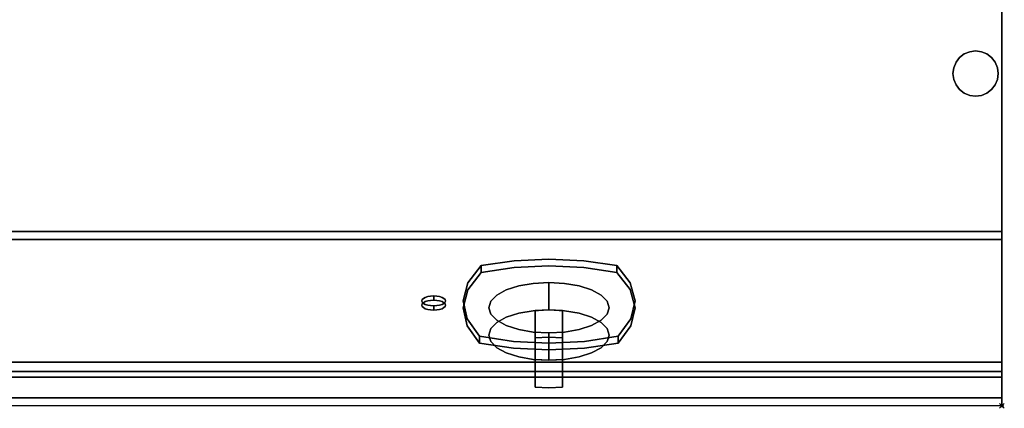
# Model space of a CAD drawing. Units: millimetres. Extents: x -1 to 1210, y -931 to 37.
# Drawn here: x 786 to 1201, y -931 to -767 of the extents above; entities that cross this region are included whole.
import ezdxf

# ---------------------------------------------------------------- set-up
doc = ezdxf.new("R2010")
doc.units = ezdxf.units.MM
doc.header["$PDMODE"] = 35
for name, color, linetype in [('IQ_200_2D', 1, 'Continuous'), ('IQ_200_3D', 1, 'Continuous'), ('IQ_204_3D', 7, 'Continuous'), ('IQ_BLUE_3D', 5, 'Continuous'), ('IQ_GREEN_3D', 3, 'Continuous'), ('IQ_INS_3D', 3, 'Continuous'), ('IQ_WHITE_3D', 7, 'Continuous')]:
    doc.layers.add(name, color=color, linetype=linetype)

msp = doc.modelspace()

# ---------------------------------------------------------------- linework, layer by layer
at = {"layer": 'IQ_200_2D'}
for p, q in [((1200, 0), (1200, -930)), ((1200, -930), (0, -930))]:
    msp.add_line(p, q, dxfattribs=at)
at = {"layer": 'IQ_200_3D'}
for points in [[(1200, -856.5, 650), (0, -856.5, 650), (0, -0.25, 650), (1200, -0.25, 650)], [(1200, -856.5, 660.2), (0, -856.5, 660.2), (0, -856.5, 650), (1200, -856.5, 650)], [(1200, -911.63, 654.41), (0, -911.63, 654.41), (0, -856.5, 660.2), (1200, -856.5, 660.2)], [(1200, -859.91, 812.22), (0, -859.91, 812.22), (0, -915.5, 691.44), (1200, -915.5, 691.44)], [(1200, -926.64, 878.95), (0, -926.64, 878.95), (0, -859.91, 812.22), (1200, -859.91, 812.22)], [(1200, -915.5, 691.44), (0, -915.5, 691.44), (0, -915.5, 657.89), (1200, -915.5, 657.89)]]:
    msp.add_3dface(points, dxfattribs=at)
for points, invisible_edges in [([(1200, -856.5, 660.2), (1200, -856.5, 650), (1200, -0.25, 650)], 8), ([(1200, -859.91, 812.22), (1200, -856.5, 660.2), (1200, -0.25, 650), (1200, -80.64, 900)], 15), ([(1200, -80.64, 900), (1139.35, -90, 900), (1139.35, -744, 900), (1200, -917.92, 900)], 5), ([(1200, -917.92, 900), (1200, -859.91, 812.22), (1200, -80.64, 900)], 3), ([(1200, -917.92, 900), (1139.35, -744, 900), (60.65, -744, 900), (0, -917.92, 900)], 5), ([(1200, -915.5, 691.44), (1200, -911.63, 654.41), (1200, -856.5, 660.2), (1200, -859.91, 812.22)], 5), ([(1200, -926.64, 878.95), (1200, -859.91, 812.22), (1200, -917.92, 900), (1200, -920.8, 899.66)], 10), ([(1200, -912.47, 654.42), (0, -912.47, 654.42), (0, -911.63, 654.41)], 13), ([(0, -911.63, 654.41), (1200, -911.63, 654.41), (1200, -912.47, 654.42)], 12), ([(1200, -913.28, 654.63), (0, -913.28, 654.63), (0, -912.47, 654.42), (1200, -912.47, 654.42)], 5), ([(1200, -915.5, 657.89), (1200, -912.47, 654.42), (1200, -911.63, 654.41), (1200, -915.5, 691.44)], 5), ([(1200, -915.5, 657.89), (1200, -914.01, 655.03), (1200, -913.28, 654.63), (1200, -912.47, 654.42)], 9), ([(1200, -914.01, 655.03), (0, -914.01, 655.03), (0, -913.28, 654.63), (1200, -913.28, 654.63)], 5), ([(1200, -914.64, 655.59), (0, -914.64, 655.59), (0, -914.01, 655.03), (1200, -914.01, 655.03)], 5), ([(1200, -915.11, 656.28), (0, -915.11, 656.28), (0, -914.64, 655.59), (1200, -914.64, 655.59)], 5), ([(1200, -915.4, 657.06), (0, -915.4, 657.06), (0, -915.11, 656.28), (1200, -915.11, 656.28)], 5), ([(1200, -915.5, 657.89), (0, -915.5, 657.89), (0, -915.4, 657.06), (1200, -915.4, 657.06)], 4), ([(1200, -915.5, 657.89), (1200, -914.64, 655.59), (1200, -914.01, 655.03)], 13), ([(1200, -915.5, 657.89), (1200, -915.4, 657.06), (1200, -915.11, 656.28), (1200, -914.64, 655.59)], 8), ([(1200, -917.92, 900), (0, -917.92, 900), (0, -920.8, 899.66), (1200, -920.8, 899.66)], 4), ([(1200, -920.8, 899.66), (0, -920.8, 899.66), (0, -923.52, 898.66), (1200, -923.52, 898.66)], 5), ([(1200, -928.43, 881.23), (1200, -926.64, 878.95), (1200, -920.8, 899.66), (1200, -923.52, 898.66)], 10), ([(1200, -923.52, 898.66), (0, -923.52, 898.66), (0, -925.93, 897.05), (1200, -925.93, 897.05)], 5), ([(1200, -929.65, 883.86), (1200, -928.43, 881.23), (1200, -923.52, 898.66), (1200, -925.93, 897.05)], 10), ([(1200, -925.93, 897.05), (0, -925.93, 897.05), (0, -927.9, 894.92), (1200, -927.9, 894.92)], 5), ([(1200, -928.43, 881.23), (0, -928.43, 881.23), (0, -926.64, 878.95), (1200, -926.64, 878.95)], 1), ([(1200, -927.9, 894.92), (0, -927.9, 894.92), (0, -929.31, 892.39), (1200, -929.31, 892.39)], 5), ([(1200, -929.65, 883.86), (0, -929.65, 883.86), (0, -928.43, 881.23), (1200, -928.43, 881.23)], 5), ([(0, -930.1, 889.6), (1200, -930.1, 889.6), (1200, -929.31, 892.39), (0, -929.31, 892.39)], 5), ([(1200, -930.21, 886.7), (0, -930.21, 886.7), (0, -929.65, 883.86), (1200, -929.65, 883.86)], 5), ([(1200, -925.93, 897.05), (1200, -927.9, 894.92), (1200, -930.21, 886.7), (1200, -929.65, 883.86)], 10), ([(1200, -927.9, 894.92), (1200, -929.31, 892.39), (1200, -930.1, 889.6), (1200, -930.21, 886.7)], 8), ([(1200, -930.1, 889.6), (0, -930.1, 889.6), (0, -930.21, 886.7), (1200, -930.21, 886.7)], 5)]:
    msp.add_3dface(points, dxfattribs=dict(at, invisible_edges=invisible_edges))
at = {"layer": 'IQ_204_3D'}
for points, invisible_edges in [([(1179.69, -792.47, 626.19), (1180.64, -785.24, 626.19), (1182.15, -783.26, 626.19), (1180.64, -794.76, 626.19)], 5), ([(1184.13, -798.25, 626.19), (1182.15, -796.74, 626.19), (1180.64, -794.76, 626.19), (1182.15, -783.26, 626.19)], 12), ([(1182.15, -783.26, 626.19), (1180.64, -785.24, 626.19), (1180.64, -785.24, 650), (1182.15, -783.26, 650)], 10), ([(1182.15, -783.26, 626.19), (1184.13, -781.75, 626.19), (1186.42, -780.8, 626.19), (1197.14, -785.24, 626.19)], 12), ([(1184.13, -781.75, 626.19), (1182.15, -783.26, 626.19), (1182.15, -783.26, 650), (1184.13, -781.75, 650)], 10), ([(1184.13, -798.25, 626.19), (1182.15, -783.26, 626.19), (1191.35, -799.2, 626.19), (1186.42, -799.2, 626.19)], 7), ([(1186.42, -780.8, 626.19), (1184.13, -781.75, 626.19), (1184.13, -781.75, 650), (1186.42, -780.8, 650)], 10), ([(1186.42, -780.8, 626.19), (1188.89, -780.47, 626.19), (1191.35, -780.8, 626.19), (1197.14, -785.24, 626.19)], 12), ([(1188.89, -780.47, 626.19), (1186.42, -780.8, 626.19), (1186.42, -780.8, 650), (1188.89, -780.47, 650)], 10), ([(1188.89, -780.47, 650), (1191.35, -780.8, 650), (1191.35, -780.8, 626.19), (1188.89, -780.47, 626.19)], 10), ([(1197.14, -785.24, 626.19), (1191.35, -780.8, 626.19), (1193.65, -781.75, 626.19), (1195.62, -783.26, 626.19)], 1), ([(1193.65, -781.75, 626.19), (1191.35, -780.8, 626.19), (1191.35, -780.8, 650), (1193.65, -781.75, 650)], 10), ([(1195.62, -783.26, 626.19), (1193.65, -781.75, 626.19), (1193.65, -781.75, 650), (1195.62, -783.26, 650)], 10), ([(1197.14, -785.24, 626.19), (1195.62, -783.26, 626.19), (1195.62, -783.26, 650), (1197.14, -785.24, 650)], 10), ([(1179.69, -792.47, 626.19), (1179.36, -790, 626.19), (1179.69, -787.53, 626.19), (1180.64, -785.24, 626.19)], 8), ([(1179.36, -790, 650), (1179.69, -787.53, 650), (1179.69, -787.53, 626.19), (1179.36, -790, 626.19)], 2), ([(1180.64, -785.24, 626.19), (1179.69, -787.53, 626.19), (1179.69, -787.53, 650), (1180.64, -785.24, 650)], 10), ([(1195.62, -796.74, 626.19), (1197.14, -785.24, 626.19), (1198.09, -787.53, 626.19), (1198.09, -792.47, 626.19)], 13), ([(1198.09, -787.53, 626.19), (1197.14, -785.24, 626.19), (1197.14, -785.24, 650), (1198.09, -787.53, 650)], 10), ([(1198.41, -790, 626.19), (1198.09, -792.47, 626.19), (1198.09, -787.53, 626.19)], 2), ([(1198.41, -790, 626.19), (1198.09, -787.53, 626.19), (1198.09, -787.53, 650), (1198.41, -790, 650)], 2), ([(1179.36, -790, 626.19), (1179.69, -792.47, 626.19), (1179.69, -792.47, 650), (1179.36, -790, 650)], 2), ([(1179.69, -792.47, 626.19), (1180.64, -794.76, 626.19), (1180.64, -794.76, 650), (1179.69, -792.47, 650)], 10), ([(1195.62, -796.74, 626.19), (1198.09, -792.47, 626.19), (1197.14, -794.76, 626.19)], 1), ([(1197.14, -794.76, 626.19), (1198.09, -792.47, 626.19), (1198.09, -792.47, 650), (1197.14, -794.76, 650)], 10), ([(1198.41, -790, 650), (1198.09, -792.47, 650), (1198.09, -792.47, 626.19), (1198.41, -790, 626.19)], 2), ([(1180.64, -794.76, 626.19), (1182.15, -796.74, 626.19), (1182.15, -796.74, 650), (1180.64, -794.76, 650)], 10), ([(1182.15, -796.74, 626.19), (1184.13, -798.25, 626.19), (1184.13, -798.25, 650), (1182.15, -796.74, 650)], 10), ([(1195.62, -796.74, 626.19), (1193.65, -798.25, 626.19), (1191.35, -799.2, 626.19)], 12), ([(1193.65, -798.25, 626.19), (1195.62, -796.74, 626.19), (1195.62, -796.74, 650), (1193.65, -798.25, 650)], 10), ([(1195.62, -796.74, 626.19), (1197.14, -794.76, 626.19), (1197.14, -794.76, 650), (1195.62, -796.74, 650)], 10), ([(1184.13, -798.25, 626.19), (1186.42, -799.2, 626.19), (1186.42, -799.2, 650), (1184.13, -798.25, 650)], 10), ([(1186.42, -799.2, 626.19), (1191.35, -799.2, 626.19), (1188.89, -799.53, 626.19)], 1), ([(1188.89, -799.53, 650), (1186.42, -799.2, 650), (1186.42, -799.2, 626.19), (1188.89, -799.53, 626.19)], 10), ([(1188.89, -799.53, 626.19), (1191.35, -799.2, 626.19), (1191.35, -799.2, 650), (1188.89, -799.53, 650)], 10), ([(1191.35, -799.2, 626.19), (1193.65, -798.25, 626.19), (1193.65, -798.25, 650), (1191.35, -799.2, 650)], 10)]:
    msp.add_3dface(points, dxfattribs=dict(at, invisible_edges=invisible_edges))
at = {"layer": 'IQ_BLUE_3D'}
for points, invisible_edges in [([(994.37, -868.82, 792.86), (1009.03, -868.12, 794.37), (974.83, -878.14, 772.6)], 14), ([(1043.29, -878.14, 772.61), (974.83, -878.14, 772.6), (1009.03, -868.12, 794.37)], 15), ([(974.83, -878.14, 772.6), (980.45, -870.87, 788.41), (994.37, -868.82, 792.86)], 12), ([(980.45, -870.87, 788.41), (974.83, -878.14, 772.6), (974.83, -881.03, 773.93)], 14), ([(980.45, -870.87, 788.41), (974.83, -881.03, 773.93), (980.45, -873.75, 789.74)], 1), ([(1009.03, -871.01, 795.7), (994.37, -871.7, 794.19), (974.83, -881.03, 773.93)], 14), ([(1043.29, -881.02, 773.94), (1009.03, -871.01, 795.7), (974.83, -881.03, 773.93)], 15), ([(994.37, -868.82, 792.86), (980.45, -873.75, 789.74), (994.37, -871.7, 794.19)], 13), ([(980.45, -873.75, 789.74), (994.37, -868.82, 792.86), (980.45, -870.87, 788.41)], 1), ([(1009.03, -868.12, 794.37), (994.37, -868.82, 792.86), (994.37, -871.7, 794.19), (1009.03, -871.01, 795.7)], 10), ([(1009.03, -871.01, 795.7), (1023.69, -871.7, 794.19), (1023.69, -868.82, 792.86), (1009.03, -868.12, 794.37)], 10), ([(1009.03, -868.12, 794.37), (1023.69, -868.82, 792.86), (1043.29, -878.14, 772.61)], 14), ([(1009.03, -871.01, 795.7), (1043.29, -881.02, 773.94), (1023.69, -871.7, 794.19)], 3), ([(1037.61, -870.87, 788.41), (1023.69, -868.82, 792.86), (1023.69, -871.7, 794.19)], 14), ([(1023.69, -868.82, 792.86), (1037.61, -870.87, 788.41), (1043.29, -878.14, 772.61)], 12), ([(1037.61, -870.87, 788.41), (1023.69, -871.7, 794.19), (1037.61, -873.75, 789.74)], 1), ([(1037.61, -873.75, 789.74), (1043.29, -878.14, 772.61), (1037.61, -870.87, 788.41)], 1), ([(980.45, -873.75, 789.74), (974.83, -881.03, 773.93), (994.37, -871.7, 794.19)], 2), ([(1037.61, -873.75, 789.74), (1023.69, -871.7, 794.19), (1043.29, -881.02, 773.94)], 2), ([(1043.29, -878.14, 772.61), (1037.61, -873.75, 789.74), (1043.29, -881.02, 773.94)], 13), ([(974.83, -881.03, 773.93), (974.83, -878.14, 772.6), (972.83, -888.63, 757.42)], 3), ([(974.83, -878.14, 772.6), (972.83, -885.74, 756.09), (972.83, -888.63, 757.42)], 14), ([(972.83, -885.74, 756.09), (974.83, -878.14, 772.6), (1043.29, -878.14, 772.61)], 14), ([(1045.32, -885.74, 756.09), (972.83, -885.74, 756.09), (1043.29, -878.14, 772.61)], 3), ([(1045.32, -885.74, 756.09), (1043.29, -878.14, 772.61), (1043.29, -881.02, 773.94)], 14), ([(972.83, -888.63, 757.42), (1045.32, -888.63, 757.42), (1043.29, -881.02, 773.94)], 13), ([(974.83, -881.03, 773.93), (972.83, -888.63, 757.42), (1043.29, -881.02, 773.94)], 14), ([(1045.32, -885.74, 756.09), (1043.29, -881.02, 773.94), (1045.32, -888.63, 757.42)], 13), ([(972.83, -885.74, 756.09), (974.52, -893.36, 739.55), (974.52, -896.24, 740.88)], 14), ([(972.83, -885.74, 756.09), (974.52, -896.24, 740.88), (972.83, -888.63, 757.42)], 13), ([(1043.61, -893.36, 739.54), (974.52, -893.36, 739.55), (972.83, -885.74, 756.09)], 13), ([(1043.61, -893.36, 739.54), (972.83, -885.74, 756.09), (1045.32, -885.74, 756.09)], 3), ([(1043.61, -893.36, 739.54), (1045.32, -885.74, 756.09), (1045.32, -888.63, 757.42)], 14), ([(972.83, -888.63, 757.42), (1043.61, -896.24, 740.87), (1045.32, -888.63, 757.42)], 13), ([(972.83, -888.63, 757.42), (974.52, -896.24, 740.88), (1043.61, -896.24, 740.87)], 14), ([(1043.61, -896.24, 740.87), (1043.61, -893.36, 739.54), (1045.32, -888.63, 757.42)], 3), ([(974.52, -893.36, 739.55), (979.83, -903.56, 724.98), (974.52, -896.24, 740.88)], 13), ([(979.83, -903.56, 724.98), (974.52, -893.36, 739.55), (979.83, -900.67, 723.65)], 1), ([(994.04, -902.8, 719.02), (974.52, -893.36, 739.55), (1009.03, -903.53, 717.45)], 3), ([(994.04, -902.8, 719.02), (979.83, -900.67, 723.65), (974.52, -893.36, 739.55)], 12), ([(974.52, -893.36, 739.55), (1043.61, -893.36, 739.54), (1009.03, -903.53, 717.45)], 15), ([(1009.03, -906.41, 718.77), (1043.61, -896.24, 740.87), (974.52, -896.24, 740.88)], 15), ([(979.83, -903.56, 724.98), (994.04, -905.69, 720.35), (974.52, -896.24, 740.88)], 2), ([(974.52, -896.24, 740.88), (994.04, -905.69, 720.35), (1009.03, -906.41, 718.77)], 13), ([(1024.03, -902.8, 719.02), (1009.03, -903.53, 717.45), (1043.61, -893.36, 739.54)], 14), ([(1009.03, -906.41, 718.77), (1024.03, -905.69, 720.35), (1043.61, -896.24, 740.87)], 14), ([(1043.61, -893.36, 739.54), (1038.23, -900.67, 723.65), (1024.03, -902.8, 719.02)], 12), ([(1038.23, -903.56, 724.98), (1043.61, -896.24, 740.87), (1024.03, -905.69, 720.35)], 2), ([(1038.23, -900.67, 723.65), (1043.61, -893.36, 739.54), (1043.61, -896.24, 740.87)], 14), ([(1038.23, -900.67, 723.65), (1043.61, -896.24, 740.87), (1038.23, -903.56, 724.98)], 1), ([(979.83, -900.67, 723.65), (994.04, -902.8, 719.02), (994.04, -905.69, 720.35)], 14), ([(979.83, -900.67, 723.65), (994.04, -905.69, 720.35), (979.83, -903.56, 724.98)], 1), ([(1038.23, -903.56, 724.98), (1024.03, -902.8, 719.02), (1038.23, -900.67, 723.65)], 1), ([(994.04, -905.69, 720.35), (994.04, -902.8, 719.02), (1009.03, -906.41, 718.77)], 3), ([(994.04, -902.8, 719.02), (1009.03, -903.53, 717.45), (1009.03, -906.41, 718.77)], 14), ([(1009.03, -903.53, 717.45), (1024.03, -902.8, 719.02), (1024.03, -905.69, 720.35)], 14), ([(1009.03, -903.53, 717.45), (1024.03, -905.69, 720.35), (1009.03, -906.41, 718.77)], 13), ([(1024.03, -902.8, 719.02), (1038.23, -903.56, 724.98), (1024.03, -905.69, 720.35)], 13)]:
    msp.add_3dface(points, dxfattribs=dict(at, invisible_edges=invisible_edges))
at = {"layer": 'IQ_GREEN_3D'}
for points, invisible_edges in [([(959.14, -883.72, 760.48), (960.44, -883.65, 760.63), (956.9, -884.26, 759.3)], 14), ([(963.97, -884.26, 759.3), (956.9, -884.26, 759.3), (960.44, -883.65, 760.63)], 15), ([(959.14, -883.72, 760.48), (956.9, -884.26, 759.3), (957.94, -883.93, 760.02)], 1), ([(957.94, -883.93, 760.02), (956.9, -884.26, 759.3), (956.9, -886.08, 760.14)], 14), ([(956.9, -886.08, 760.14), (957.94, -885.75, 760.86), (957.94, -883.93, 760.02)], 14), ([(957.94, -883.93, 760.02), (957.94, -885.75, 760.86), (959.14, -883.72, 760.48)], 3), ([(959.14, -883.72, 760.48), (957.94, -885.75, 760.86), (959.14, -885.54, 761.31)], 13), ([(959.14, -883.72, 760.48), (959.14, -885.54, 761.31), (960.44, -883.65, 760.63)], 3), ([(959.14, -885.54, 761.31), (960.44, -885.47, 761.47), (960.44, -883.65, 760.63)], 12), ([(960.44, -883.65, 760.63), (960.44, -885.47, 761.47), (961.73, -883.72, 760.48)], 2), ([(963.97, -884.26, 759.3), (960.44, -883.65, 760.63), (961.73, -883.72, 760.48)], 13), ([(960.44, -885.47, 761.47), (961.73, -885.54, 761.31), (961.73, -883.72, 760.48)], 14), ([(962.94, -883.93, 760.02), (961.73, -883.72, 760.48), (961.73, -885.54, 761.31)], 14), ([(961.73, -883.72, 760.48), (962.94, -883.93, 760.02), (963.97, -884.26, 759.3)], 12), ([(962.94, -885.75, 760.86), (962.94, -883.93, 760.02), (961.73, -885.54, 761.31)], 3), ([(962.94, -885.75, 760.86), (963.97, -884.26, 759.3), (962.94, -883.93, 760.02)], 13), ([(956.9, -884.26, 759.3), (955.44, -885.74, 756.09), (956.11, -884.7, 758.36)], 3), ([(956.9, -887.22, 752.88), (955.44, -885.74, 756.09), (956.9, -884.26, 759.3)], 15), ([(955.44, -885.74, 756.09), (955.61, -885.2, 757.27), (956.11, -884.7, 758.36)], 12), ([(955.44, -887.56, 756.93), (955.61, -887.02, 758.1), (955.61, -885.2, 757.27), (955.44, -885.74, 756.09)], 10), ([(955.44, -885.74, 756.09), (955.61, -886.28, 754.92), (955.61, -888.1, 755.75), (955.44, -887.56, 756.93)], 10), ([(955.44, -885.74, 756.09), (956.11, -886.79, 753.82), (955.61, -886.28, 754.92)], 1), ([(956.11, -886.79, 753.82), (955.44, -885.74, 756.09), (956.9, -887.22, 752.88)], 3), ([(956.11, -886.51, 759.2), (955.44, -887.56, 756.93), (956.9, -886.08, 760.14)], 3), ([(956.9, -889.04, 753.72), (956.9, -886.08, 760.14), (955.44, -887.56, 756.93)], 15), ([(956.11, -886.51, 759.2), (955.61, -887.02, 758.1), (955.44, -887.56, 756.93)], 12), ([(955.44, -887.56, 756.93), (956.11, -888.6, 754.66), (956.9, -889.04, 753.72)], 13), ([(955.61, -888.1, 755.75), (956.11, -888.6, 754.66), (955.44, -887.56, 756.93)], 2), ([(956.11, -884.7, 758.36), (955.61, -885.2, 757.27), (955.61, -887.02, 758.1), (956.11, -886.51, 759.2)], 10), ([(955.61, -886.28, 754.92), (956.11, -886.79, 753.82), (956.11, -888.6, 754.66), (955.61, -888.1, 755.75)], 10), ([(956.9, -884.26, 759.3), (956.11, -884.7, 758.36), (956.11, -886.51, 759.2), (956.9, -886.08, 760.14)], 10), ([(956.11, -886.79, 753.82), (956.9, -887.22, 752.88), (956.9, -889.04, 753.72), (956.11, -888.6, 754.66)], 10), ([(963.97, -884.26, 759.3), (956.9, -887.22, 752.88), (956.9, -884.26, 759.3)], 15), ([(963.97, -884.26, 759.3), (965.27, -886.28, 754.92), (956.9, -887.22, 752.88)], 15), ([(963.97, -886.08, 760.14), (960.44, -885.47, 761.47), (956.9, -886.08, 760.14)], 15), ([(956.9, -886.08, 760.14), (960.44, -885.47, 761.47), (959.14, -885.54, 761.31)], 13), ([(959.14, -885.54, 761.31), (957.94, -885.75, 760.86), (956.9, -886.08, 760.14)], 12), ([(963.97, -886.08, 760.14), (956.9, -889.04, 753.72), (965.27, -888.1, 755.75)], 15), ([(956.9, -886.08, 760.14), (956.9, -889.04, 753.72), (963.97, -886.08, 760.14)], 15), ([(965.27, -886.28, 754.92), (962.94, -887.55, 752.16), (956.9, -887.22, 752.88)], 15), ([(956.9, -887.22, 752.88), (957.94, -887.55, 752.16), (957.94, -889.37, 752.99), (956.9, -889.04, 753.72)], 10), ([(956.9, -887.22, 752.88), (959.14, -887.76, 751.7), (957.94, -887.55, 752.16)], 1), ([(956.9, -887.22, 752.88), (960.44, -887.83, 751.55), (959.14, -887.76, 751.7)], 13), ([(960.44, -887.83, 751.55), (956.9, -887.22, 752.88), (962.94, -887.55, 752.16)], 15), ([(962.94, -889.37, 752.99), (965.27, -888.1, 755.75), (956.9, -889.04, 753.72)], 15), ([(957.94, -887.55, 752.16), (959.14, -887.76, 751.7), (959.14, -889.58, 752.54), (957.94, -889.37, 752.99)], 10), ([(960.44, -889.65, 752.38), (959.14, -889.58, 752.54), (959.14, -887.76, 751.7), (960.44, -887.83, 751.55)], 2), ([(961.73, -885.54, 761.31), (960.44, -885.47, 761.47), (963.97, -886.08, 760.14)], 14), ([(960.44, -887.83, 751.55), (962.94, -887.55, 752.16), (961.73, -887.76, 751.7)], 1), ([(960.44, -887.83, 751.55), (961.73, -887.76, 751.7), (961.73, -889.58, 752.54), (960.44, -889.65, 752.38)], 2), ([(961.73, -885.54, 761.31), (963.97, -886.08, 760.14), (962.94, -885.75, 760.86)], 1), ([(961.73, -887.76, 751.7), (962.94, -887.55, 752.16), (962.94, -889.37, 752.99), (961.73, -889.58, 752.54)], 10), ([(962.94, -885.75, 760.86), (963.97, -886.08, 760.14), (963.97, -884.26, 759.3)], 14), ([(965.27, -886.28, 754.92), (963.97, -887.22, 752.88), (962.94, -887.55, 752.16)], 13), ([(962.94, -887.55, 752.16), (963.97, -887.22, 752.88), (963.97, -889.04, 753.72), (962.94, -889.37, 752.99)], 10), ([(965.27, -888.1, 755.75), (962.94, -889.37, 752.99), (963.97, -889.04, 753.72)], 13), ([(964.77, -884.7, 758.36), (963.97, -884.26, 759.3), (963.97, -886.08, 760.14), (964.77, -886.51, 759.2)], 10), ([(964.77, -884.7, 758.36), (965.44, -885.74, 756.09), (963.97, -884.26, 759.3)], 3), ([(965.27, -886.28, 754.92), (963.97, -884.26, 759.3), (965.44, -885.74, 756.09)], 3), ([(963.97, -886.08, 760.14), (965.44, -887.56, 756.93), (964.77, -886.51, 759.2)], 3), ([(965.27, -888.1, 755.75), (965.44, -887.56, 756.93), (963.97, -886.08, 760.14)], 14), ([(963.97, -887.22, 752.88), (965.27, -886.28, 754.92), (964.77, -886.79, 753.82)], 1), ([(963.97, -887.22, 752.88), (964.77, -886.79, 753.82), (964.77, -888.6, 754.66), (963.97, -889.04, 753.72)], 10), ([(965.27, -888.1, 755.75), (963.97, -889.04, 753.72), (964.77, -888.6, 754.66)], 1), ([(965.27, -885.2, 757.27), (964.77, -884.7, 758.36), (964.77, -886.51, 759.2), (965.27, -887.02, 758.1)], 10), ([(964.77, -884.7, 758.36), (965.27, -885.2, 757.27), (965.44, -885.74, 756.09)], 12), ([(964.77, -886.79, 753.82), (965.27, -886.28, 754.92), (965.27, -888.1, 755.75), (964.77, -888.6, 754.66)], 10), ([(965.44, -887.56, 756.93), (965.27, -887.02, 758.1), (964.77, -886.51, 759.2)], 12), ([(965.44, -885.74, 756.09), (965.27, -885.2, 757.27), (965.27, -887.02, 758.1), (965.44, -887.56, 756.93)], 10), ([(965.44, -887.56, 756.93), (965.27, -888.1, 755.75), (965.27, -886.28, 754.92), (965.44, -885.74, 756.09)], 10), ([(961.73, -889.58, 752.54), (962.94, -889.37, 752.99), (956.9, -889.04, 753.72)], 14), ([(959.14, -889.58, 752.54), (956.9, -889.04, 753.72), (957.94, -889.37, 752.99)], 1), ([(956.9, -889.04, 753.72), (959.14, -889.58, 752.54), (960.44, -889.65, 752.38)], 13), ([(960.44, -889.65, 752.38), (961.73, -889.58, 752.54), (956.9, -889.04, 753.72)], 14)]:
    msp.add_3dface(points, dxfattribs=dict(at, invisible_edges=invisible_edges))
at = {"layer": 'IQ_INS_3D'}
msp.add_point((1200, -930), dxfattribs=at)
at = {"layer": 'IQ_WHITE_3D'}
for points, invisible_edges in [([(996.33, -879.43, 777.4), (1015.6, -878.37, 779.71), (991.07, -881.12, 773.73)], 3), ([(991.07, -881.12, 773.73), (1015.6, -878.37, 779.71), (1034.43, -888.63, 757.42)], 15), ([(996.33, -879.43, 777.4), (991.07, -881.12, 773.73), (991.07, -892.65, 779.04)], 14), ([(991.07, -892.65, 779.04), (996.33, -890.97, 782.71), (996.33, -879.43, 777.4)], 14), ([(996.33, -879.43, 777.4), (996.33, -890.97, 782.71), (1002.45, -878.37, 779.71)], 3), ([(1002.45, -878.37, 779.71), (996.33, -890.97, 782.71), (1002.45, -889.9, 785.02)], 13), ([(996.33, -879.43, 777.4), (1002.45, -878.37, 779.71), (1015.6, -878.37, 779.71)], 14), ([(1002.45, -878.37, 779.71), (1002.45, -889.9, 785.02), (1009.03, -878.01, 780.49)], 3), ([(1002.45, -889.9, 785.02), (1009.03, -889.54, 785.8), (1009.03, -878.01, 780.49)], 12), ([(1015.6, -878.37, 779.71), (1002.45, -878.37, 779.71), (1009.03, -878.01, 780.49)], 1), ([(1009.03, -878.01, 780.49), (1009.03, -889.54, 785.8), (1015.6, -878.37, 779.71)], 2), ([(1009.03, -889.54, 785.8), (1015.6, -889.9, 785.02), (1015.6, -878.37, 779.71)], 14), ([(1015.6, -889.9, 785.02), (1021.73, -879.43, 777.4), (1015.6, -878.37, 779.71)], 13), ([(1026.99, -881.12, 773.73), (1015.6, -878.37, 779.71), (1021.73, -879.43, 777.4)], 1), ([(1015.6, -878.37, 779.71), (1031.02, -883.32, 768.95), (1034.43, -888.63, 757.42)], 15), ([(1031.02, -883.32, 768.95), (1015.6, -878.37, 779.71), (1026.99, -881.12, 773.73)], 3), ([(1021.73, -890.97, 782.71), (1021.73, -879.43, 777.4), (1015.6, -889.9, 785.02)], 3), ([(1021.73, -890.97, 782.71), (1026.99, -881.12, 773.73), (1021.73, -879.43, 777.4)], 13), ([(991.07, -881.12, 773.73), (984.49, -885.88, 763.39), (987.03, -883.32, 768.95)], 1), ([(984.49, -885.88, 763.39), (991.07, -881.12, 773.73), (1034.43, -888.63, 757.42)], 15), ([(984.49, -897.41, 768.7), (987.03, -883.32, 768.95), (984.49, -885.88, 763.39)], 13), ([(984.49, -897.41, 768.7), (987.03, -894.85, 774.26), (987.03, -883.32, 768.95)], 14), ([(987.03, -894.85, 774.26), (991.07, -881.12, 773.73), (987.03, -883.32, 768.95)], 13), ([(991.07, -892.65, 779.04), (991.07, -881.12, 773.73), (987.03, -894.85, 774.26)], 3), ([(1021.73, -890.97, 782.71), (1026.99, -892.65, 779.04), (1026.99, -881.12, 773.73)], 14), ([(1031.02, -883.32, 768.95), (1026.99, -881.12, 773.73), (1026.99, -892.65, 779.04)], 14), ([(1031.02, -883.32, 768.95), (1026.99, -892.65, 779.04), (1031.02, -894.85, 774.26)], 13), ([(1031.02, -883.32, 768.95), (1031.02, -894.85, 774.26), (1033.56, -885.88, 763.39)], 3), ([(1033.56, -885.88, 763.39), (1034.43, -888.63, 757.42), (1031.02, -883.32, 768.95)], 2), ([(983.63, -900.16, 762.73), (984.49, -897.41, 768.7), (984.49, -885.88, 763.39), (983.63, -888.63, 757.42)], 10), ([(983.63, -888.63, 757.42), (984.49, -885.88, 763.39), (1034.43, -888.63, 757.42)], 14), ([(1031.02, -894.85, 774.26), (1033.56, -897.41, 768.7), (1033.56, -885.88, 763.39)], 14), ([(1034.43, -888.63, 757.42), (1033.56, -885.88, 763.39), (1033.56, -897.41, 768.7), (1034.43, -900.16, 762.73)], 10), ([(984.49, -891.37, 751.45), (984.49, -902.91, 756.76), (983.63, -888.63, 757.42)], 3), ([(983.63, -888.63, 757.42), (984.49, -902.91, 756.76), (983.63, -900.16, 762.73)], 13), ([(983.63, -888.63, 757.42), (1015.6, -898.88, 735.13), (1009.03, -899.25, 734.34)], 13), ([(987.03, -893.94, 745.88), (984.49, -891.37, 751.45), (983.63, -888.63, 757.42)], 12), ([(987.03, -893.94, 745.88), (983.63, -888.63, 757.42), (1002.45, -898.88, 735.13)], 15), ([(1009.03, -899.25, 734.34), (1002.45, -898.88, 735.13), (983.63, -888.63, 757.42)], 14), ([(983.63, -888.63, 757.42), (1034.43, -888.63, 757.42), (1015.6, -898.88, 735.13)], 15), ([(1034.43, -900.16, 762.73), (1015.6, -889.9, 785.02), (984.49, -897.41, 768.7)], 15), ([(1015.6, -889.9, 785.02), (996.33, -890.97, 782.71), (984.49, -897.41, 768.7)], 15), ([(984.49, -897.41, 768.7), (996.33, -890.97, 782.71), (991.07, -892.65, 779.04)], 13), ([(987.03, -893.94, 745.88), (987.03, -905.47, 751.19), (984.49, -891.37, 751.45)], 3), ([(987.03, -905.47, 751.19), (984.49, -902.91, 756.76), (984.49, -891.37, 751.45)], 14), ([(996.33, -890.97, 782.71), (1015.6, -889.9, 785.02), (1002.45, -889.9, 785.02)], 3), ([(1015.6, -889.9, 785.02), (1009.03, -889.54, 785.8), (1002.45, -889.9, 785.02)], 12), ([(1009.03, -889.54, 785.8), (1003.24, -889.82, 785.19), (1003.24, -901.36, 790.5)], 12), ([(1009.03, -889.54, 785.8), (1003.24, -901.36, 790.5), (1009.03, -901.08, 791.11)], 13), ([(1009.03, -889.54, 785.8), (1014.81, -889.82, 785.19), (1003.24, -889.82, 785.19)], 2), ([(1003.24, -889.82, 785.19), (1014.81, -889.82, 785.19), (1014.81, -910.5, 740.26), (1003.24, -910.5, 740.26)], 5), ([(1009.03, -901.08, 791.11), (1014.81, -889.82, 785.19), (1009.03, -889.54, 785.8)], 13), ([(1014.81, -901.36, 790.5), (1014.81, -889.82, 785.19), (1009.03, -901.08, 791.11)], 2), ([(1034.43, -888.63, 757.42), (1031.02, -893.94, 745.88), (1015.6, -898.88, 735.13)], 15), ([(1015.6, -889.9, 785.02), (1031.02, -894.85, 774.26), (1026.99, -892.65, 779.04)], 13), ([(1031.02, -894.85, 774.26), (1015.6, -889.9, 785.02), (1034.43, -900.16, 762.73)], 15), ([(1015.6, -889.9, 785.02), (1026.99, -892.65, 779.04), (1021.73, -890.97, 782.71)], 1), ([(1031.02, -893.94, 745.88), (1034.43, -888.63, 757.42), (1033.56, -891.37, 751.45)], 1), ([(1033.56, -902.91, 756.76), (1031.02, -893.94, 745.88), (1033.56, -891.37, 751.45)], 13), ([(1033.56, -891.37, 751.45), (1034.43, -888.63, 757.42), (1034.43, -900.16, 762.73)], 14), ([(1034.43, -900.16, 762.73), (1033.56, -902.91, 756.76), (1033.56, -891.37, 751.45)], 14), ([(984.49, -897.41, 768.7), (991.07, -892.65, 779.04), (987.03, -894.85, 774.26)], 1), ([(987.03, -893.94, 745.88), (991.07, -896.14, 741.1), (991.07, -907.67, 746.41), (987.03, -905.47, 751.19)], 10), ([(987.03, -893.94, 745.88), (1002.45, -898.88, 735.13), (991.07, -896.14, 741.1)], 3), ([(996.33, -909.36, 742.75), (991.07, -896.14, 741.1), (996.33, -897.82, 737.44)], 13), ([(996.33, -909.36, 742.75), (991.07, -907.67, 746.41), (991.07, -896.14, 741.1)], 14), ([(991.07, -896.14, 741.1), (1002.45, -898.88, 735.13), (996.33, -897.82, 737.44)], 1), ([(1026.99, -896.14, 741.1), (1015.6, -898.88, 735.13), (1031.02, -893.94, 745.88)], 3), ([(1015.6, -898.88, 735.13), (1026.99, -896.14, 741.1), (1021.73, -897.82, 737.44)], 1), ([(1021.73, -897.82, 737.44), (1026.99, -896.14, 741.1), (1026.99, -907.67, 746.41)], 14), ([(1026.99, -896.14, 741.1), (1031.02, -893.94, 745.88), (1031.02, -905.47, 751.19), (1026.99, -907.67, 746.41)], 10), ([(1033.56, -902.91, 756.76), (1031.02, -905.47, 751.19), (1031.02, -893.94, 745.88)], 14), ([(1031.02, -894.85, 774.26), (1034.43, -900.16, 762.73), (1033.56, -897.41, 768.7)], 1), ([(983.63, -900.16, 762.73), (1034.43, -900.16, 762.73), (984.49, -897.41, 768.7)], 3), ([(1015.6, -910.42, 740.44), (1034.43, -900.16, 762.73), (983.63, -900.16, 762.73), (1002.45, -910.42, 740.44)], 15), ([(983.63, -900.16, 762.73), (987.03, -905.47, 751.19), (1002.45, -910.42, 740.44)], 15), ([(983.63, -900.16, 762.73), (984.49, -902.91, 756.76), (987.03, -905.47, 751.19)], 12), ([(1002.45, -910.42, 740.44), (996.33, -897.82, 737.44), (1002.45, -898.88, 735.13)], 13), ([(996.33, -909.36, 742.75), (996.33, -897.82, 737.44), (1002.45, -910.42, 740.44)], 3), ([(1009.03, -910.78, 739.65), (1002.45, -910.42, 740.44), (1002.45, -898.88, 735.13)], 14), ([(1009.03, -899.25, 734.34), (1009.03, -910.78, 739.65), (1002.45, -898.88, 735.13)], 2), ([(1015.6, -898.88, 735.13), (1015.6, -910.42, 740.44), (1009.03, -899.25, 734.34)], 3), ([(1015.6, -910.42, 740.44), (1009.03, -910.78, 739.65), (1009.03, -899.25, 734.34)], 12), ([(1021.73, -897.82, 737.44), (1021.73, -909.36, 742.75), (1015.6, -898.88, 735.13)], 3), ([(1015.6, -898.88, 735.13), (1021.73, -909.36, 742.75), (1015.6, -910.42, 740.44)], 13), ([(1031.02, -905.47, 751.19), (1034.43, -900.16, 762.73), (1015.6, -910.42, 740.44)], 15), ([(1026.99, -907.67, 746.41), (1021.73, -909.36, 742.75), (1021.73, -897.82, 737.44)], 14), ([(1034.43, -900.16, 762.73), (1031.02, -905.47, 751.19), (1033.56, -902.91, 756.76)], 1), ([(1014.81, -901.36, 790.5), (1009.03, -901.08, 791.11), (1003.24, -901.36, 790.5)], 12), ([(1003.24, -922.04, 745.57), (1014.81, -922.04, 745.57), (1014.81, -901.36, 790.5), (1003.24, -901.36, 790.5)], 5), ([(1002.45, -910.42, 740.44), (987.03, -905.47, 751.19), (991.07, -907.67, 746.41)], 13), ([(1002.45, -910.42, 740.44), (991.07, -907.67, 746.41), (996.33, -909.36, 742.75)], 1), ([(1015.6, -910.42, 740.44), (1026.99, -907.67, 746.41), (1031.02, -905.47, 751.19)], 13), ([(1026.99, -907.67, 746.41), (1015.6, -910.42, 740.44), (1021.73, -909.36, 742.75)], 1), ([(1009.03, -910.78, 739.65), (1015.6, -910.42, 740.44), (1002.45, -910.42, 740.44)], 2), ([(1003.24, -922.04, 745.57), (1003.24, -910.5, 740.26), (1009.03, -922.32, 744.96)], 2), ([(1009.03, -922.32, 744.96), (1003.24, -910.5, 740.26), (1009.03, -910.78, 739.65)], 13), ([(1014.81, -910.5, 740.26), (1009.03, -910.78, 739.65), (1003.24, -910.5, 740.26)], 12), ([(1009.03, -910.78, 739.65), (1014.81, -910.5, 740.26), (1014.81, -922.04, 745.57)], 12), ([(1009.03, -910.78, 739.65), (1014.81, -922.04, 745.57), (1009.03, -922.32, 744.96)], 13), ([(1009.03, -922.32, 744.96), (1014.81, -922.04, 745.57), (1003.24, -922.04, 745.57)], 2)]:
    msp.add_3dface(points, dxfattribs=dict(at, invisible_edges=invisible_edges))
for points in [[(1003.24, -901.36, 790.5), (1003.24, -889.82, 785.19), (1003.24, -910.5, 740.26), (1003.24, -922.04, 745.57)], [(1014.81, -922.04, 745.57), (1014.81, -910.5, 740.26), (1014.81, -889.82, 785.19), (1014.81, -901.36, 790.5)]]:
    msp.add_3dface(points, dxfattribs=at)

doc.saveas('drawing.dxf')
